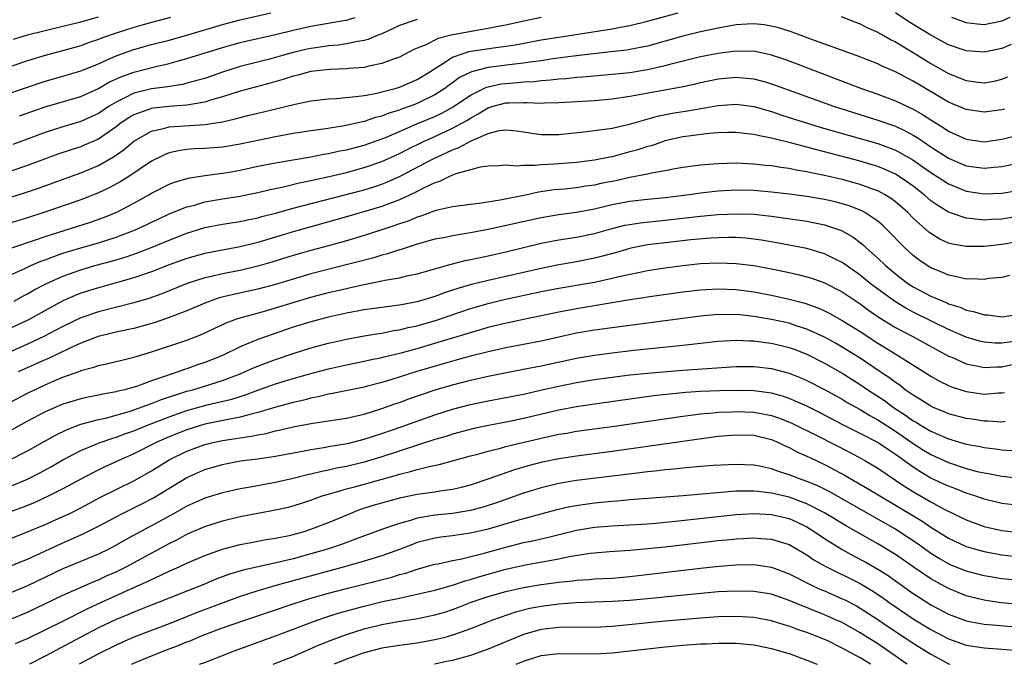
# Model space of a CAD drawing. Units: inches. Extents: x 2601000 to 2604000, y 1488000 to 1491000.
# Drawn here: x 2601592 to 2601703, y 1488000 to 1488073 of the extents above; entities that cross this region are included whole.
import ezdxf

# ---------------------------------------------------------------- set-up
doc = ezdxf.new("R2010")
doc.units = ezdxf.units.IN
doc.header["$MEASUREMENT"] = 0
doc.layers.add('LD26011488_2ft', color=194, linetype='Continuous')

msp = doc.modelspace()

# ---------------------------------------------------------------- linework, layer by layer
at = {"layer": 'LD26011488_2ft'}
for points, elevation in [([(2601590.21, 1488064.21), (2601592.88, 1488065.12), (2601595, 1488065.81), (2601597, 1488066.38), (2601599, 1488066.98), (2601601, 1488067.79), (2601602.41, 1488068.41), (2601603, 1488068.69), (2601605, 1488069.39), (2601607, 1488069.95), (2601609, 1488070.46), (2601611, 1488071.02), (2601615, 1488072.23), (2601617, 1488072.75), (2601620.46, 1488073.54)], 9328), ([(2601591, 1488052.69), (2601592.76, 1488053.24), (2601594.25, 1488053.75), (2601599, 1488055.48), (2601601, 1488056.3), (2601602.71, 1488057.29), (2601603.89, 1488058.11), (2601605, 1488059.05), (2601607, 1488060.17), (2601608.5, 1488060.5), (2601609, 1488060.66), (2601613, 1488060.94), (2601615, 1488061.25), (2601616.44, 1488061.56), (2601617, 1488061.74), (2601618.03, 1488061.97), (2601619, 1488062.21), (2601619.65, 1488062.35), (2601623.23, 1488063.23), (2601625, 1488063.59), (2601627, 1488063.82), (2601627.87, 1488063.87), (2601630.08, 1488064.08), (2601631, 1488064.22), (2601632.48, 1488064.48), (2601633, 1488064.61), (2601634.51, 1488065), (2601635, 1488065.14), (2601637, 1488066), (2601638.6, 1488067), (2601639, 1488067.27), (2601639.66, 1488067.66), (2601641, 1488068.54), (2601642.29, 1488069), (2601642.83, 1488069.17), (2601645.6, 1488069.6), (2601647, 1488069.76), (2601648.08, 1488069.92), (2601651, 1488070.47), (2601653, 1488070.8), (2601659, 1488071.73), (2601659.93, 1488071.93), (2601661, 1488072.11), (2601663, 1488072.61), (2601666.45, 1488073.55)], 9336), ([(2601651, 1488073.02), (2601648.5, 1488072.5), (2601647, 1488072.15), (2601645.97, 1488071.97), (2601645, 1488071.76), (2601643.52, 1488071.52), (2601640.84, 1488071), (2601639.37, 1488070.63), (2601637.9, 1488069.9), (2601637, 1488069.55), (2601636.62, 1488069.38), (2601635, 1488068.55), (2601634.32, 1488068.32), (2601633, 1488067.8), (2601631.52, 1488067.52), (2601631, 1488067.38), (2601629.24, 1488067.24), (2601629, 1488067.21), (2601627.13, 1488067.13), (2601625, 1488066.9), (2601623.5, 1488066.5), (2601623, 1488066.39), (2601621.96, 1488066.04), (2601620.41, 1488065.59), (2601617, 1488064.68), (2601615, 1488064.04), (2601613.67, 1488063.67), (2601613, 1488063.45), (2601611, 1488063.1), (2601609, 1488062.95), (2601607.22, 1488062.78), (2601607, 1488062.74), (2601606.57, 1488062.57), (2601605, 1488062.04), (2601604.35, 1488061.65), (2601603.42, 1488061), (2601603, 1488060.67), (2601601, 1488059.28), (2601599.41, 1488058.59), (2601599, 1488058.42), (2601597.92, 1488058.08), (2601596.43, 1488057.57), (2601593, 1488056.3), (2601591, 1488055.61)], 9334), ([(2601609.15, 1488073), (2601607, 1488072.44), (2601605, 1488071.89), (2601603, 1488071.25), (2601601.34, 1488070.66), (2601601, 1488070.52), (2601599.85, 1488070.15), (2601599, 1488069.82), (2601597.36, 1488069.36), (2601595, 1488068.72), (2601593, 1488068.1), (2601591, 1488067.44)], 9326), ([(2601591.43, 1488070.57), (2601593, 1488071.04), (2601595, 1488071.56), (2601597, 1488072.03), (2601599, 1488072.52), (2601601, 1488073.1)], 9324), ([(2601592.08, 1488061.92), (2601595, 1488062.94), (2601599, 1488064.11), (2601601, 1488064.99), (2601602.27, 1488065.73), (2601603.64, 1488066.36), (2601605, 1488066.84), (2601607.49, 1488067.49), (2601609, 1488067.83), (2601610.15, 1488068.15), (2601611, 1488068.37), (2601615, 1488069.63), (2601616.07, 1488069.93), (2601617, 1488070.19), (2601617.66, 1488070.34), (2601621, 1488071.1), (2601623, 1488071.58), (2601625, 1488072.04), (2601628.67, 1488072.67), (2601629, 1488072.72), (2601629.98, 1488073)], 9330), ([(2601684.88, 1488073.12), (2601686.47, 1488072.47), (2601687, 1488072.28), (2601687.84, 1488071.84), (2601689, 1488071.35), (2601689.22, 1488071.22), (2601689.63, 1488071), (2601690.5, 1488070.5), (2601691, 1488070.27), (2601692.81, 1488069.19), (2601695, 1488067.82), (2601695.53, 1488067.53), (2601697, 1488066.67), (2601699, 1488065.88), (2601700.29, 1488065.71), (2601701, 1488065.64), (2601702.16, 1488065.84), (2601703, 1488066.05), (2601703.68, 1488066.32)], 9336), ([(2601704.05, 1488069.95), (2601703, 1488069.52), (2601701, 1488069.1), (2601699, 1488069.24), (2601697, 1488069.94), (2601695, 1488071), (2601692.52, 1488072.52), (2601691, 1488073.53)], 9334), ([(2601703.92, 1488073), (2601703, 1488072.59), (2601701, 1488072.19), (2601700.26, 1488072.26), (2601699, 1488072.42), (2601697.36, 1488073)], 9332), ([(2601703.35, 1488062.65), (2601703, 1488062.57), (2601701, 1488062.32), (2601699, 1488062.61), (2601697, 1488063.46), (2601693, 1488065.83), (2601691, 1488066.88), (2601689.51, 1488067.51), (2601689, 1488067.77), (2601686.68, 1488068.68), (2601681.43, 1488070.57), (2601679.35, 1488071.35), (2601677.84, 1488071.84), (2601677, 1488072.04), (2601676.18, 1488072.18), (2601675, 1488072.29), (2601674.27, 1488072.27), (2601673, 1488072.17), (2601672.01, 1488072.01), (2601671, 1488071.82), (2601669, 1488071.38), (2601667, 1488070.89), (2601663, 1488069.78), (2601661, 1488069.39), (2601660.67, 1488069.33), (2601658.88, 1488069.12), (2601656.92, 1488068.92), (2601654.65, 1488068.65), (2601652.33, 1488068.33), (2601651, 1488068.13), (2601650, 1488068), (2601649, 1488067.84), (2601647.7, 1488067.7), (2601645, 1488067.35), (2601643.12, 1488066.88), (2601641.77, 1488066.23), (2601641, 1488065.65), (2601640.62, 1488065.38), (2601640.13, 1488065), (2601639, 1488064.27), (2601637, 1488063.31), (2601636.19, 1488063), (2601635.31, 1488062.69), (2601635, 1488062.56), (2601633.8, 1488062.2), (2601633, 1488061.87), (2601632.29, 1488061.71), (2601631, 1488061.26), (2601628.77, 1488060.77), (2601626.42, 1488060.42), (2601625, 1488060.23), (2601623, 1488059.9), (2601621, 1488059.53), (2601619, 1488059.13), (2601617, 1488058.71), (2601615, 1488058.37), (2601613, 1488058.22), (2601611.81, 1488058.19), (2601611, 1488058.12), (2601610.03, 1488057.97), (2601609, 1488057.72), (2601608.48, 1488057.52), (2601607, 1488056.78), (2601604.32, 1488055), (2601603.52, 1488054.48), (2601602.23, 1488053.77), (2601601, 1488053.2), (2601599, 1488052.44), (2601594.83, 1488051), (2601593, 1488050.41), (2601591, 1488049.8)], 9338), ([(2601637, 1488072.79), (2601636.66, 1488072.66), (2601635, 1488072.12), (2601633, 1488071.18), (2601632.55, 1488071), (2601631.47, 1488070.53), (2601631, 1488070.41), (2601630.31, 1488070.31), (2601629, 1488070.02), (2601628.1, 1488069.9), (2601627, 1488069.81), (2601626.3, 1488069.7), (2601625, 1488069.52), (2601624.58, 1488069.42), (2601623, 1488069.06), (2601620.32, 1488068.32), (2601617, 1488067.47), (2601615, 1488066.84), (2601613, 1488066.14), (2601612.12, 1488065.88), (2601611, 1488065.58), (2601610.54, 1488065.46), (2601608.82, 1488065.18), (2601607, 1488064.95), (2601605, 1488064.47), (2601603.89, 1488063.89), (2601603, 1488063.47), (2601602.22, 1488063), (2601601, 1488062.18), (2601599, 1488061.27), (2601597, 1488060.67), (2601595, 1488060.03), (2601591.32, 1488058.68)], 9332), ([(2601591, 1488046.94), (2601593.9, 1488047.9), (2601595, 1488048.3), (2601600.09, 1488049.91), (2601601.58, 1488050.42), (2601603.02, 1488051), (2601605, 1488052.04), (2601606.71, 1488053), (2601607, 1488053.18), (2601609, 1488054.19), (2601609.59, 1488054.41), (2601611.13, 1488054.87), (2601613, 1488055.17), (2601615, 1488055.44), (2601615.53, 1488055.53), (2601617, 1488055.79), (2601619, 1488056.21), (2601621, 1488056.59), (2601625, 1488057.28), (2601626.43, 1488057.57), (2601627, 1488057.66), (2601628.09, 1488057.91), (2601629, 1488058.07), (2601629.73, 1488058.27), (2601631, 1488058.59), (2601633, 1488059.31), (2601633.52, 1488059.52), (2601636.97, 1488061), (2601639, 1488061.85), (2601639.78, 1488062.22), (2601641.07, 1488062.93), (2601643, 1488064.26), (2601644.84, 1488065.16), (2601645, 1488065.2), (2601646.49, 1488065.51), (2601647, 1488065.57), (2601648.34, 1488065.66), (2601649, 1488065.73), (2601650.22, 1488065.78), (2601651, 1488065.88), (2601652.04, 1488065.96), (2601653, 1488066.09), (2601653.86, 1488066.14), (2601655, 1488066.28), (2601655.69, 1488066.31), (2601659, 1488066.6), (2601661, 1488066.82), (2601663, 1488067.14), (2601665, 1488067.58), (2601665.81, 1488067.81), (2601669, 1488068.59), (2601671, 1488069), (2601673, 1488069.26), (2601674.78, 1488069.22), (2601675, 1488069.23), (2601676.85, 1488068.85), (2601678.35, 1488068.35), (2601679.8, 1488067.8), (2601683.69, 1488066.31), (2601687.17, 1488065), (2601689, 1488064.36), (2601691, 1488063.61), (2601693, 1488062.68), (2601694.07, 1488062.07), (2601695, 1488061.45), (2601696.51, 1488060.51), (2601697, 1488060.17), (2601697.82, 1488059.82), (2601699, 1488059.26), (2601701, 1488058.99), (2601703, 1488059.28), (2601705, 1488059.76)], 9340), ([(2601591, 1488043.93), (2601592.68, 1488044.68), (2601593.36, 1488045), (2601594.51, 1488045.49), (2601595, 1488045.67), (2601595.96, 1488046.04), (2601597, 1488046.39), (2601599, 1488047), (2601601, 1488047.58), (2601603, 1488048.21), (2601605.08, 1488049), (2601606.39, 1488049.61), (2601607, 1488049.92), (2601607.74, 1488050.26), (2601609, 1488050.83), (2601611, 1488051.63), (2601611.84, 1488051.84), (2601613, 1488052.19), (2601615, 1488052.54), (2601617, 1488052.86), (2601617.68, 1488053), (2601619, 1488053.27), (2601620.39, 1488053.61), (2601621.9, 1488053.9), (2601623.67, 1488054.33), (2601625, 1488054.6), (2601627.07, 1488055.07), (2601629, 1488055.53), (2601631, 1488056.06), (2601633, 1488056.75), (2601635, 1488057.67), (2601635.88, 1488058.12), (2601637.69, 1488059), (2601639, 1488059.57), (2601641, 1488060.5), (2601642.61, 1488061.39), (2601643, 1488061.66), (2601643.88, 1488062.12), (2601645, 1488062.82), (2601645.57, 1488063), (2601647, 1488063.37), (2601647.39, 1488063.39), (2601649, 1488063.4), (2601649.43, 1488063.43), (2601651, 1488063.34), (2601651.37, 1488063.37), (2601653, 1488063.41), (2601657, 1488063.64), (2601659, 1488063.83), (2601661, 1488064.13), (2601666.83, 1488065.17), (2601668.47, 1488065.53), (2601669, 1488065.66), (2601671, 1488066.08), (2601673, 1488066.28), (2601673.81, 1488066.19), (2601675, 1488066.1), (2601676.27, 1488065.73), (2601677, 1488065.54), (2601683.99, 1488063), (2601686.27, 1488062.27), (2601689, 1488061.42), (2601691, 1488060.73), (2601692.19, 1488060.19), (2601693, 1488059.74), (2601693.47, 1488059.46), (2601694.12, 1488059), (2601695, 1488058.41), (2601697, 1488057.13), (2601699, 1488056.28), (2601701, 1488056.01), (2601702.13, 1488056.13), (2601703, 1488056.19), (2601704.5, 1488056.5)], 9342), ([(2601591.49, 1488041), (2601592.45, 1488041.55), (2601593, 1488041.83), (2601593.74, 1488042.26), (2601595.05, 1488042.95), (2601597, 1488043.82), (2601599, 1488044.52), (2601600.61, 1488045), (2601602.49, 1488045.51), (2601604.03, 1488045.97), (2601605, 1488046.3), (2601606.88, 1488047), (2601609, 1488047.88), (2601611, 1488048.67), (2601613, 1488049.31), (2601615, 1488049.7), (2601617, 1488050), (2601617.82, 1488050.18), (2601619, 1488050.41), (2601619.46, 1488050.54), (2601621, 1488050.94), (2601623, 1488051.49), (2601631, 1488053.57), (2601632.1, 1488053.9), (2601633, 1488054.2), (2601633.58, 1488054.42), (2601635, 1488055.06), (2601638.89, 1488057.11), (2601640.28, 1488057.72), (2601641, 1488058.08), (2601641.68, 1488058.32), (2601643.1, 1488059.1), (2601645, 1488059.91), (2601646.24, 1488060.24), (2601647, 1488060.34), (2601648.22, 1488060.22), (2601649, 1488060.1), (2601649.94, 1488059.94), (2601651, 1488059.8), (2601653, 1488059.81), (2601656.13, 1488060.13), (2601658.43, 1488060.43), (2601659, 1488060.53), (2601660.96, 1488060.96), (2601664.13, 1488061.87), (2601665.79, 1488062.21), (2601667.52, 1488062.48), (2601671, 1488063.08), (2601673, 1488063.23), (2601675, 1488062.96), (2601677, 1488062.39), (2601678.04, 1488062.04), (2601679, 1488061.74), (2601681.28, 1488061), (2601682.6, 1488060.6), (2601689, 1488058.77), (2601691, 1488058.04), (2601692.95, 1488056.95), (2601694.13, 1488056.13), (2601695, 1488055.51), (2601695.81, 1488055), (2601697, 1488054.22), (2601698.28, 1488053.72), (2601699, 1488053.42), (2601701, 1488053.12), (2601703, 1488053.19), (2601705, 1488053.51)], 9344), ([(2601705, 1488050.59), (2601703, 1488050.25), (2601701.8, 1488050.2), (2601701, 1488050.14), (2601699.7, 1488050.3), (2601699, 1488050.34), (2601697, 1488051.03), (2601695.77, 1488051.77), (2601695, 1488052.33), (2601694.23, 1488053), (2601693, 1488053.96), (2601691.52, 1488055), (2601691, 1488055.32), (2601689.85, 1488055.85), (2601689, 1488056.19), (2601688.38, 1488056.38), (2601687, 1488056.78), (2601681.84, 1488058.16), (2601681, 1488058.37), (2601679.14, 1488058.86), (2601677.3, 1488059.3), (2601677, 1488059.39), (2601675.64, 1488059.64), (2601675, 1488059.82), (2601673.91, 1488059.91), (2601673, 1488060.03), (2601672.02, 1488060.02), (2601671, 1488059.98), (2601669.92, 1488059.92), (2601667.63, 1488059.63), (2601667, 1488059.54), (2601665, 1488059.07), (2601663.46, 1488058.54), (2601663, 1488058.43), (2601661.92, 1488058.08), (2601661, 1488057.83), (2601660.33, 1488057.67), (2601659, 1488057.3), (2601658.74, 1488057.26), (2601657, 1488056.9), (2601655, 1488056.66), (2601652.45, 1488056.45), (2601651, 1488056.38), (2601650.3, 1488056.3), (2601649, 1488056.31), (2601648.24, 1488056.24), (2601647, 1488056.33), (2601646.27, 1488056.27), (2601645, 1488056.23), (2601644.12, 1488056.11), (2601643, 1488055.83), (2601641.37, 1488055.37), (2601641, 1488055.22), (2601640.49, 1488055), (2601639.5, 1488054.5), (2601639, 1488054.36), (2601637.78, 1488053.78), (2601636.76, 1488053.24), (2601635, 1488052.41), (2601634.08, 1488052.08), (2601633, 1488051.66), (2601629, 1488050.5), (2601623, 1488048.83), (2601619, 1488047.61), (2601617, 1488047.12), (2601615.2, 1488046.8), (2601613, 1488046.36), (2601611, 1488045.8), (2601609, 1488045.09), (2601607, 1488044.31), (2601605.97, 1488043.97), (2601605, 1488043.62), (2601601, 1488042.51), (2601599, 1488041.89), (2601598.36, 1488041.64), (2601596.97, 1488041.03), (2601593.11, 1488038.89), (2601591, 1488037.89)], 9346), ([(2601705, 1488047.74), (2601703, 1488047.39), (2601701, 1488047.17), (2601699, 1488047.15), (2601697.43, 1488047.43), (2601697, 1488047.55), (2601696, 1488048), (2601695, 1488048.61), (2601694.78, 1488048.78), (2601693, 1488050.37), (2601692.38, 1488051), (2601691, 1488052.21), (2601690.55, 1488052.55), (2601689.84, 1488053), (2601689, 1488053.45), (2601688.32, 1488053.68), (2601687, 1488054.17), (2601685, 1488054.71), (2601683, 1488055.18), (2601681.48, 1488055.48), (2601681, 1488055.6), (2601679.78, 1488055.78), (2601679, 1488055.95), (2601678.06, 1488056.06), (2601677, 1488056.25), (2601676.31, 1488056.31), (2601675, 1488056.46), (2601673, 1488056.55), (2601671, 1488056.51), (2601670.45, 1488056.45), (2601669, 1488056.36), (2601667, 1488056.08), (2601665.89, 1488055.89), (2601665, 1488055.71), (2601663.44, 1488055.44), (2601663, 1488055.33), (2601661, 1488054.95), (2601659.41, 1488054.59), (2601657.74, 1488054.26), (2601657, 1488054.09), (2601656.04, 1488053.96), (2601655, 1488053.79), (2601653.64, 1488053.64), (2601652.46, 1488053.54), (2601650.71, 1488053.29), (2601649.42, 1488053), (2601646.38, 1488052.38), (2601644.01, 1488052), (2601643, 1488051.91), (2601641, 1488051.65), (2601639.28, 1488051.28), (2601639, 1488051.2), (2601637.4, 1488050.6), (2601637, 1488050.49), (2601635.97, 1488050.03), (2601635, 1488049.71), (2601634.48, 1488049.52), (2601633, 1488049.03), (2601631, 1488048.39), (2601629, 1488047.81), (2601627, 1488047.25), (2601625, 1488046.72), (2601623.66, 1488046.34), (2601623, 1488046.15), (2601620.6, 1488045.4), (2601619, 1488044.93), (2601617, 1488044.47), (2601615, 1488044.08), (2601613.77, 1488043.77), (2601613, 1488043.61), (2601611.03, 1488042.97), (2601608.18, 1488041.82), (2601606.7, 1488041.3), (2601605, 1488040.79), (2601601, 1488039.79), (2601599, 1488039.11), (2601597, 1488038.14), (2601596.26, 1488037.74), (2601594.83, 1488037), (2601593, 1488036.14), (2601589, 1488034.35)], 9348), ([(2601703.88, 1488043.88), (2601703, 1488043.68), (2601701.53, 1488043.53), (2601701, 1488043.44), (2601699.51, 1488043.51), (2601699, 1488043.49), (2601697.79, 1488043.79), (2601697, 1488043.92), (2601696.25, 1488044.25), (2601695, 1488044.74), (2601694.58, 1488045), (2601693.65, 1488045.65), (2601693, 1488046.14), (2601692.06, 1488047), (2601691.52, 1488047.52), (2601690.56, 1488048.56), (2601689.55, 1488049.55), (2601689, 1488050.02), (2601687.55, 1488051), (2601687.2, 1488051.2), (2601685.76, 1488051.76), (2601685, 1488051.99), (2601684.2, 1488052.2), (2601683, 1488052.47), (2601681, 1488052.81), (2601679, 1488053.07), (2601677, 1488053.3), (2601675, 1488053.47), (2601673, 1488053.52), (2601671, 1488053.42), (2601669, 1488053.18), (2601667.72, 1488053), (2601665, 1488052.67), (2601663, 1488052.46), (2601661, 1488052.24), (2601659, 1488051.85), (2601657, 1488051.37), (2601655, 1488051), (2601653, 1488050.74), (2601651, 1488050.41), (2601645, 1488049.09), (2601643, 1488048.69), (2601641, 1488048.36), (2601640.19, 1488048.19), (2601639, 1488047.97), (2601637, 1488047.42), (2601635.17, 1488046.83), (2601635, 1488046.79), (2601633.66, 1488046.34), (2601633, 1488046.18), (2601632.1, 1488045.9), (2601625, 1488044.08), (2601623, 1488043.49), (2601621, 1488042.88), (2601619, 1488042.34), (2601616.25, 1488041.75), (2601614.65, 1488041.35), (2601613.62, 1488041), (2601613, 1488040.76), (2601611, 1488039.9), (2601609, 1488039.13), (2601607.41, 1488038.59), (2601605, 1488037.92), (2601604.26, 1488037.74), (2601603, 1488037.48), (2601600.99, 1488037.01), (2601599, 1488036.25), (2601597.61, 1488035.61), (2601595.44, 1488034.56), (2601595, 1488034.37), (2601594.06, 1488033.94), (2601591.94, 1488033)], 9350), ([(2601591, 1488029.57), (2601593, 1488030.62), (2601593.78, 1488031), (2601595, 1488031.56), (2601595.99, 1488031.99), (2601597, 1488032.41), (2601598.9, 1488033.1), (2601599, 1488033.15), (2601600.47, 1488033.53), (2601601, 1488033.74), (2601602.05, 1488033.95), (2601603.66, 1488034.34), (2601605, 1488034.65), (2601605.25, 1488034.75), (2601607, 1488035.27), (2601611, 1488036.6), (2601612.72, 1488037.28), (2601615.44, 1488038.56), (2601616.64, 1488039), (2601617, 1488039.12), (2601619.91, 1488039.91), (2601621, 1488040.22), (2601625, 1488041.43), (2601627, 1488041.95), (2601627.86, 1488042.14), (2601629, 1488042.42), (2601629.48, 1488042.52), (2601631, 1488042.87), (2601633, 1488043.27), (2601633.35, 1488043.35), (2601635, 1488043.63), (2601635.84, 1488043.84), (2601637, 1488044.08), (2601640.82, 1488045.18), (2601642.43, 1488045.57), (2601643, 1488045.68), (2601644.09, 1488045.91), (2601645, 1488046.09), (2601647, 1488046.55), (2601651, 1488047.52), (2601653, 1488047.9), (2601655, 1488048.22), (2601657, 1488048.62), (2601658.85, 1488049.15), (2601660.45, 1488049.55), (2601661, 1488049.66), (2601662.17, 1488049.83), (2601665, 1488050.12), (2601669, 1488050.57), (2601671, 1488050.76), (2601673, 1488050.86), (2601675, 1488050.8), (2601677, 1488050.59), (2601681, 1488050.03), (2601683, 1488049.62), (2601684.8, 1488049), (2601685, 1488048.92), (2601686.21, 1488048.21), (2601687, 1488047.61), (2601687.34, 1488047.34), (2601687.69, 1488047), (2601689, 1488045.85), (2601689.88, 1488045), (2601691, 1488044.07), (2601692.41, 1488043), (2601693, 1488042.62), (2601695, 1488041.56), (2601696.79, 1488040.79), (2601697, 1488040.69), (2601698.3, 1488040.3), (2601699, 1488039.98), (2601699.83, 1488039.83), (2601701, 1488039.45), (2601701.44, 1488039.44), (2601703, 1488039.24), (2601705, 1488039.54)], 9352), ([(2601704.42, 1488036.42), (2601703, 1488036.24), (2601702.25, 1488036.25), (2601701, 1488036.35), (2601700.48, 1488036.48), (2601699, 1488036.92), (2601697, 1488037.8), (2601693, 1488039.76), (2601692.19, 1488040.19), (2601691, 1488040.9), (2601689, 1488042.35), (2601688.15, 1488043), (2601687, 1488043.94), (2601685.47, 1488045), (2601685.2, 1488045.2), (2601685, 1488045.34), (2601684.33, 1488045.67), (2601683, 1488046.35), (2601681, 1488046.92), (2601677.59, 1488047.59), (2601675.88, 1488047.88), (2601675, 1488048), (2601674.1, 1488048.1), (2601673, 1488048.17), (2601672.18, 1488048.18), (2601671, 1488048.15), (2601670.11, 1488048.11), (2601667.91, 1488047.9), (2601665, 1488047.57), (2601663, 1488047.33), (2601661.29, 1488047), (2601661, 1488046.94), (2601659.5, 1488046.5), (2601657.93, 1488046.07), (2601657, 1488045.84), (2601655, 1488045.44), (2601653, 1488045.09), (2601651, 1488044.69), (2601645, 1488043.33), (2601643.13, 1488042.87), (2601641.57, 1488042.43), (2601641, 1488042.22), (2601640.07, 1488041.93), (2601639, 1488041.52), (2601637, 1488040.91), (2601635, 1488040.55), (2601633, 1488040.29), (2601631, 1488040), (2601629, 1488039.63), (2601627, 1488039.2), (2601625, 1488038.67), (2601623, 1488038.04), (2601620.72, 1488037.28), (2601619, 1488036.67), (2601618.42, 1488036.42), (2601617, 1488035.85), (2601615, 1488034.87), (2601613, 1488034.06), (2601612.2, 1488033.8), (2601611, 1488033.36), (2601610.72, 1488033.28), (2601610.01, 1488033), (2601609, 1488032.68), (2601608.48, 1488032.48), (2601607, 1488031.98), (2601605.41, 1488031.41), (2601603.99, 1488031), (2601603.18, 1488030.82), (2601603, 1488030.76), (2601601.5, 1488030.5), (2601601, 1488030.38), (2601599.83, 1488030.17), (2601599, 1488029.98), (2601597, 1488029.37), (2601596.13, 1488029), (2601595, 1488028.49), (2601593, 1488027.44), (2601590.13, 1488025.87)], 9354), ([(2601590.85, 1488023), (2601593, 1488024.09), (2601596.15, 1488025.86), (2601597.48, 1488026.52), (2601599, 1488027.09), (2601601, 1488027.63), (2601601.8, 1488027.8), (2601603, 1488028.12), (2601604.58, 1488028.58), (2601605, 1488028.72), (2601607, 1488029.44), (2601608.12, 1488029.88), (2601611, 1488030.82), (2601611.66, 1488031), (2601615, 1488032.03), (2601617, 1488032.8), (2601617.5, 1488033), (2601618.53, 1488033.47), (2601619.97, 1488034.03), (2601621, 1488034.4), (2601623, 1488035.07), (2601625, 1488035.71), (2601627, 1488036.25), (2601629, 1488036.69), (2601631, 1488037.06), (2601632.65, 1488037.35), (2601633, 1488037.39), (2601634.33, 1488037.67), (2601635, 1488037.76), (2601635.99, 1488038.01), (2601637, 1488038.21), (2601639.17, 1488038.83), (2601643, 1488040.15), (2601645, 1488040.74), (2601646.82, 1488041.18), (2601651, 1488042.08), (2601653, 1488042.47), (2601657, 1488043.15), (2601659, 1488043.58), (2601659.77, 1488043.77), (2601662.31, 1488044.31), (2601663, 1488044.44), (2601664.72, 1488044.72), (2601667, 1488045.03), (2601669, 1488045.23), (2601671, 1488045.31), (2601673, 1488045.24), (2601675, 1488045), (2601677, 1488044.63), (2601679, 1488044.22), (2601679.99, 1488043.99), (2601681, 1488043.74), (2601681.57, 1488043.57), (2601683, 1488043.06), (2601685, 1488042.03), (2601687, 1488040.68), (2601687.96, 1488039.96), (2601689.15, 1488039.15), (2601691, 1488038.01), (2601692.95, 1488037), (2601695.56, 1488035.56), (2601697, 1488034.79), (2601697.35, 1488034.65), (2601699, 1488033.92), (2601700.34, 1488033.66), (2601701, 1488033.5), (2601702.43, 1488033.57), (2601703, 1488033.57), (2601704.17, 1488033.83)], 9356), ([(2601591, 1488020.07), (2601593, 1488020.89), (2601594.4, 1488021.6), (2601595.69, 1488022.31), (2601597, 1488023.07), (2601599, 1488024.12), (2601601.09, 1488025), (2601602.5, 1488025.5), (2601603, 1488025.63), (2601603.99, 1488026.01), (2601605, 1488026.35), (2601606.55, 1488027), (2601609, 1488027.95), (2601611, 1488028.65), (2601613.27, 1488029.27), (2601616.08, 1488029.92), (2601617.6, 1488030.4), (2601619, 1488030.93), (2601621, 1488031.65), (2601623, 1488032.25), (2601624.74, 1488032.74), (2601627, 1488033.34), (2601629, 1488033.8), (2601631, 1488034.21), (2601631.64, 1488034.36), (2601633, 1488034.64), (2601633.28, 1488034.72), (2601635.17, 1488035.17), (2601637, 1488035.66), (2601639, 1488036.24), (2601642.65, 1488037.35), (2601643, 1488037.47), (2601644.2, 1488037.8), (2601645, 1488038.05), (2601646.39, 1488038.39), (2601649.17, 1488039), (2601653, 1488039.79), (2601655, 1488040.15), (2601658.79, 1488040.79), (2601661, 1488041.16), (2601662.6, 1488041.4), (2601663, 1488041.47), (2601667, 1488042.03), (2601669, 1488042.26), (2601669.68, 1488042.32), (2601671, 1488042.39), (2601673, 1488042.32), (2601675, 1488042.05), (2601677, 1488041.66), (2601679, 1488041.23), (2601680.77, 1488040.77), (2601682.25, 1488040.25), (2601683, 1488039.91), (2601683.6, 1488039.6), (2601685, 1488038.82), (2601687, 1488037.56), (2601689, 1488036.24), (2601691.03, 1488035), (2601695, 1488032.51), (2601695.97, 1488031.97), (2601697, 1488031.46), (2601697.33, 1488031.33), (2601699, 1488030.8), (2601701, 1488030.51), (2601702.64, 1488030.64), (2601703, 1488030.64), (2601703.31, 1488030.69)], 9358), ([(2601703.39, 1488027.39), (2601703, 1488027.33), (2601701.45, 1488027.45), (2601701, 1488027.44), (2601699.66, 1488027.66), (2601699, 1488027.74), (2601697, 1488028.28), (2601696.5, 1488028.5), (2601695.27, 1488029), (2601695, 1488029.12), (2601693.87, 1488029.87), (2601693, 1488030.38), (2601692.11, 1488031), (2601691.49, 1488031.49), (2601691, 1488031.8), (2601690.32, 1488032.32), (2601689.28, 1488033), (2601687, 1488034.54), (2601685, 1488035.81), (2601684.24, 1488036.24), (2601683, 1488036.91), (2601681, 1488037.84), (2601679.78, 1488038.22), (2601679, 1488038.49), (2601677, 1488038.92), (2601675, 1488039.27), (2601673.43, 1488039.43), (2601673, 1488039.49), (2601671.46, 1488039.46), (2601671, 1488039.47), (2601669, 1488039.28), (2601661, 1488038.26), (2601657, 1488037.71), (2601655, 1488037.37), (2601651, 1488036.49), (2601647, 1488035.72), (2601645, 1488035.28), (2601643, 1488034.78), (2601641, 1488034.23), (2601636.96, 1488033.04), (2601634.15, 1488032.15), (2601633, 1488031.81), (2601631.39, 1488031.39), (2601631, 1488031.29), (2601627.44, 1488030.56), (2601627, 1488030.49), (2601625.81, 1488030.19), (2601625, 1488030.05), (2601624.18, 1488029.82), (2601623, 1488029.57), (2601621.04, 1488029.04), (2601619, 1488028.41), (2601618.25, 1488028.25), (2601617, 1488027.9), (2601615.65, 1488027.65), (2601613, 1488027.09), (2601611, 1488026.48), (2601609.93, 1488026.07), (2601608.52, 1488025.48), (2601607.46, 1488025), (2601605, 1488023.75), (2601603.29, 1488023), (2601601.72, 1488022.28), (2601600.38, 1488021.62), (2601599, 1488020.9), (2601597, 1488019.82), (2601595.4, 1488019), (2601593.76, 1488018.24), (2601592.32, 1488017.68), (2601589, 1488016.49)], 9360), ([(2601591, 1488014.18), (2601593, 1488014.94), (2601595, 1488015.77), (2601597, 1488016.67), (2601597.69, 1488017), (2601599, 1488017.67), (2601601.17, 1488018.83), (2601603, 1488019.74), (2601605, 1488020.7), (2601607, 1488021.82), (2601609, 1488023.07), (2601611, 1488024.04), (2601613, 1488024.8), (2601613.78, 1488025), (2601615, 1488025.27), (2601616.51, 1488025.49), (2601617, 1488025.58), (2601618.25, 1488025.75), (2601619, 1488025.92), (2601619.93, 1488026.07), (2601621, 1488026.35), (2601621.55, 1488026.45), (2601623, 1488026.8), (2601625.21, 1488027.21), (2601627, 1488027.47), (2601629, 1488027.79), (2601630, 1488028), (2601631, 1488028.24), (2601633, 1488028.86), (2601634.57, 1488029.43), (2601635, 1488029.57), (2601636.04, 1488029.96), (2601639.03, 1488030.97), (2601641, 1488031.56), (2601643, 1488032.08), (2601645, 1488032.53), (2601646.91, 1488032.91), (2601649, 1488033.3), (2601651, 1488033.69), (2601655, 1488034.56), (2601657, 1488034.9), (2601659, 1488035.16), (2601661.45, 1488035.46), (2601667, 1488036.02), (2601671, 1488036.48), (2601673, 1488036.6), (2601674.52, 1488036.52), (2601675, 1488036.52), (2601676.32, 1488036.32), (2601677, 1488036.24), (2601679, 1488035.76), (2601679.56, 1488035.56), (2601681, 1488035), (2601683, 1488034), (2601685, 1488032.86), (2601687, 1488031.59), (2601687.87, 1488031), (2601689.76, 1488029.76), (2601690.79, 1488029), (2601692.13, 1488028.13), (2601693, 1488027.5), (2601693.33, 1488027.33), (2601693.83, 1488027), (2601695, 1488026.3), (2601697, 1488025.45), (2601699, 1488024.86), (2601700.57, 1488024.57), (2601701, 1488024.47), (2601702.31, 1488024.31), (2601703, 1488024.19), (2601704.14, 1488024.14)], 9362), ([(2601591, 1488011.06), (2601593, 1488011.87), (2601596.5, 1488013.5), (2601599.29, 1488014.71), (2601601, 1488015.58), (2601603.64, 1488017), (2601605.89, 1488018.11), (2601607.21, 1488018.79), (2601611, 1488021.09), (2601613, 1488021.98), (2601615, 1488022.57), (2601615.36, 1488022.64), (2601617.05, 1488022.95), (2601619, 1488023.19), (2601621, 1488023.49), (2601624.06, 1488024.06), (2601625, 1488024.26), (2601626.47, 1488024.47), (2601627, 1488024.57), (2601628.87, 1488024.87), (2601629.44, 1488025), (2601631, 1488025.4), (2601633, 1488026.04), (2601635.2, 1488026.8), (2601639, 1488028.17), (2601641, 1488028.81), (2601643, 1488029.33), (2601645, 1488029.75), (2601649, 1488030.51), (2601650.93, 1488030.93), (2601653, 1488031.4), (2601655, 1488031.81), (2601657, 1488032.13), (2601659, 1488032.41), (2601661, 1488032.66), (2601663, 1488032.87), (2601667, 1488033.19), (2601673, 1488033.63), (2601675, 1488033.63), (2601677, 1488033.39), (2601679, 1488032.86), (2601680.33, 1488032.33), (2601681, 1488032.04), (2601683, 1488031.03), (2601685, 1488029.91), (2601685.56, 1488029.56), (2601687, 1488028.75), (2601688.09, 1488028.09), (2601689, 1488027.6), (2601691, 1488026.33), (2601693, 1488024.94), (2601694.18, 1488024.18), (2601695, 1488023.68), (2601697, 1488022.77), (2601699, 1488022.11), (2601700.22, 1488021.78), (2601701, 1488021.6), (2601701.52, 1488021.52), (2601703, 1488021.22), (2601705, 1488021.02)], 9364), ([(2601705, 1488017.91), (2601703, 1488018.15), (2601701, 1488018.64), (2601699.97, 1488019), (2601699, 1488019.31), (2601697.8, 1488019.8), (2601697, 1488020.09), (2601696.38, 1488020.38), (2601695, 1488021.02), (2601693.75, 1488021.75), (2601693, 1488022.24), (2601691.4, 1488023.4), (2601691, 1488023.7), (2601690.21, 1488024.21), (2601689.06, 1488025), (2601688.92, 1488025.08), (2601687, 1488026.06), (2601685.04, 1488027.04), (2601682.42, 1488028.42), (2601681, 1488029.12), (2601679, 1488030.01), (2601678.26, 1488030.26), (2601677, 1488030.59), (2601675, 1488030.85), (2601673, 1488030.9), (2601671.14, 1488030.86), (2601669, 1488030.78), (2601667.32, 1488030.68), (2601665.49, 1488030.51), (2601663.7, 1488030.3), (2601657, 1488029.36), (2601655, 1488029.06), (2601653, 1488028.67), (2601649, 1488027.75), (2601647.41, 1488027.41), (2601645.05, 1488026.95), (2601643.4, 1488026.6), (2601641, 1488025.97), (2601640.27, 1488025.73), (2601639, 1488025.36), (2601633, 1488023.42), (2601631, 1488022.82), (2601629, 1488022.34), (2601627.87, 1488022.13), (2601627, 1488021.92), (2601626.22, 1488021.78), (2601625, 1488021.47), (2601624.61, 1488021.39), (2601623, 1488020.97), (2601621, 1488020.52), (2601617.96, 1488019.96), (2601617, 1488019.81), (2601615, 1488019.37), (2601613, 1488018.76), (2601611, 1488017.85), (2601610.46, 1488017.54), (2601609.49, 1488017), (2601607, 1488015.64), (2601605.79, 1488015), (2601603.99, 1488014.01), (2601603, 1488013.43), (2601602.18, 1488013), (2601601, 1488012.44), (2601597, 1488010.79), (2601593, 1488008.85), (2601591, 1488008.02)], 9366), ([(2601591, 1488005.07), (2601593, 1488005.87), (2601597, 1488007.8), (2601600.6, 1488009.4), (2601601, 1488009.55), (2601601.99, 1488010.01), (2601603, 1488010.44), (2601603.38, 1488010.62), (2601604.14, 1488011), (2601609, 1488013.63), (2601609.92, 1488014.08), (2601611, 1488014.68), (2601613, 1488015.56), (2601615, 1488016.18), (2601617, 1488016.67), (2601619, 1488017.06), (2601621, 1488017.42), (2601622.29, 1488017.71), (2601623, 1488017.89), (2601625, 1488018.54), (2601626.28, 1488019), (2601627, 1488019.22), (2601629, 1488019.79), (2601630.07, 1488020.07), (2601634.65, 1488021.35), (2601635, 1488021.46), (2601636.25, 1488021.75), (2601637, 1488021.99), (2601638.33, 1488022.33), (2601639.46, 1488022.54), (2601643, 1488023.52), (2601643.7, 1488023.7), (2601645, 1488024.07), (2601646.41, 1488024.41), (2601647, 1488024.57), (2601651, 1488025.53), (2601653, 1488025.96), (2601653.9, 1488026.1), (2601655, 1488026.3), (2601659, 1488026.84), (2601667, 1488028.02), (2601668.15, 1488028.15), (2601669, 1488028.27), (2601670.37, 1488028.37), (2601671, 1488028.45), (2601672.5, 1488028.5), (2601673, 1488028.54), (2601675, 1488028.45), (2601676.23, 1488028.23), (2601677, 1488028.07), (2601677.81, 1488027.81), (2601679.24, 1488027.24), (2601682.26, 1488025.74), (2601685.89, 1488023.89), (2601687.55, 1488023), (2601689, 1488022.13), (2601692.06, 1488020.06), (2601693.3, 1488019.3), (2601695, 1488018.33), (2601696.44, 1488017.56), (2601699, 1488016.3), (2601701, 1488015.56), (2601703, 1488015.09), (2601705, 1488014.89)], 9368), ([(2601591.64, 1488002.36), (2601593, 1488002.9), (2601595, 1488003.88), (2601597.2, 1488005), (2601599.74, 1488006.26), (2601601.34, 1488007), (2601605.77, 1488009), (2601606.61, 1488009.39), (2601607, 1488009.59), (2601607.99, 1488010.01), (2601609, 1488010.52), (2601610.12, 1488011), (2601611, 1488011.41), (2601613, 1488012.28), (2601615, 1488012.99), (2601617, 1488013.52), (2601618.24, 1488013.76), (2601619.93, 1488014.07), (2601621, 1488014.23), (2601622.55, 1488014.55), (2601623, 1488014.66), (2601624.22, 1488015), (2601625, 1488015.25), (2601627, 1488016.01), (2601629.35, 1488017), (2601630.53, 1488017.47), (2601632.04, 1488017.96), (2601633, 1488018.24), (2601635.18, 1488018.82), (2601637, 1488019.2), (2601639, 1488019.48), (2601639.58, 1488019.58), (2601641, 1488019.76), (2601642.01, 1488020.01), (2601643, 1488020.24), (2601645, 1488020.92), (2601648.01, 1488021.99), (2601649.57, 1488022.43), (2601651.16, 1488022.84), (2601653, 1488023.23), (2601655, 1488023.54), (2601659, 1488024.04), (2601667, 1488025.2), (2601671, 1488025.74), (2601673, 1488025.92), (2601675, 1488025.85), (2601677, 1488025.37), (2601677.88, 1488025), (2601678.63, 1488024.63), (2601679, 1488024.48), (2601679.95, 1488023.95), (2601681, 1488023.51), (2601681.33, 1488023.33), (2601683, 1488022.57), (2601685.32, 1488021.32), (2601687.84, 1488019.84), (2601689.25, 1488019), (2601691, 1488017.98), (2601694.11, 1488016.11), (2601695, 1488015.49), (2601695.31, 1488015.31), (2601697, 1488014.24), (2601699, 1488013.31), (2601700.03, 1488013), (2601701, 1488012.73), (2601703, 1488012.35), (2601705, 1488012.14)], 9370), ([(2601705, 1488009.45), (2601703, 1488009.65), (2601701, 1488010), (2601699, 1488010.53), (2601697.23, 1488011.23), (2601697, 1488011.33), (2601695.93, 1488011.93), (2601695, 1488012.51), (2601693.56, 1488013.56), (2601691.39, 1488015), (2601691, 1488015.24), (2601689, 1488016.4), (2601683.5, 1488019.5), (2601682.17, 1488020.17), (2601681, 1488020.65), (2601679.98, 1488021), (2601679, 1488021.39), (2601677.78, 1488021.78), (2601677, 1488022.08), (2601675.63, 1488022.37), (2601675, 1488022.49), (2601673, 1488022.57), (2601670.43, 1488022.43), (2601669, 1488022.32), (2601667.8, 1488022.2), (2601667, 1488022.15), (2601665.98, 1488022.02), (2601665, 1488021.95), (2601664.17, 1488021.83), (2601663, 1488021.72), (2601661.55, 1488021.55), (2601660.58, 1488021.42), (2601655, 1488020.73), (2601653, 1488020.4), (2601651, 1488019.92), (2601649, 1488019.3), (2601645.83, 1488018.17), (2601644.3, 1488017.7), (2601643, 1488017.36), (2601641, 1488017.03), (2601639, 1488016.83), (2601638.78, 1488016.78), (2601637, 1488016.49), (2601636.24, 1488016.24), (2601635, 1488015.91), (2601633.32, 1488015.32), (2601633, 1488015.22), (2601630.2, 1488014.2), (2601628.46, 1488013.54), (2601626.87, 1488013), (2601625, 1488012.46), (2601623, 1488011.91), (2601621.55, 1488011.55), (2601617.36, 1488010.64), (2601615.82, 1488010.18), (2601614.37, 1488009.63), (2601612.91, 1488009), (2601606.49, 1488006.49), (2601605, 1488005.89), (2601604.39, 1488005.61), (2601603, 1488005.05), (2601601, 1488004.1), (2601599, 1488003.08), (2601595, 1488000.93), (2601593.22, 1488000)], 9372), ([(2601705, 1488006.76), (2601702.95, 1488006.95), (2601701.2, 1488007.2), (2601701, 1488007.24), (2601699.58, 1488007.58), (2601699, 1488007.74), (2601698.1, 1488008.1), (2601697, 1488008.56), (2601695, 1488009.64), (2601693, 1488011), (2601691, 1488012.4), (2601690.63, 1488012.63), (2601689, 1488013.6), (2601685.55, 1488015.55), (2601683, 1488017.09), (2601681, 1488018.12), (2601679, 1488018.85), (2601677, 1488019.33), (2601675.49, 1488019.49), (2601675, 1488019.56), (2601673.53, 1488019.53), (2601673, 1488019.54), (2601667.03, 1488019.03), (2601661, 1488018.56), (2601659.57, 1488018.43), (2601659, 1488018.39), (2601657, 1488018.19), (2601655.95, 1488018.05), (2601654.23, 1488017.77), (2601652.61, 1488017.39), (2601650.94, 1488016.94), (2601648.18, 1488016.18), (2601645, 1488015.26), (2601643, 1488014.8), (2601641, 1488014.51), (2601639.65, 1488014.35), (2601639, 1488014.25), (2601637, 1488013.74), (2601636.46, 1488013.54), (2601635, 1488012.95), (2601633, 1488012.23), (2601631, 1488011.63), (2601628.79, 1488011), (2601621.46, 1488009), (2601619, 1488008.31), (2601617.96, 1488007.96), (2601617, 1488007.67), (2601612.15, 1488005.85), (2601609, 1488004.56), (2601605, 1488003.05), (2601603.57, 1488002.43), (2601603, 1488002.17), (2601601, 1488001.18), (2601598.84, 1488000)], 9374), ([(2601604.77, 1488000), (2601605, 1488000.11), (2601607, 1488000.96), (2601609, 1488001.73), (2601609.93, 1488002.07), (2601611, 1488002.53), (2601611.35, 1488002.65), (2601612.12, 1488003), (2601613, 1488003.35), (2601615, 1488004.11), (2601617.52, 1488005), (2601623.12, 1488006.88), (2601625, 1488007.45), (2601627, 1488008.03), (2601629, 1488008.57), (2601634.15, 1488009.85), (2601635, 1488010.13), (2601635.7, 1488010.3), (2601637, 1488010.75), (2601639, 1488011.3), (2601639.35, 1488011.35), (2601641, 1488011.7), (2601641.86, 1488011.86), (2601644.55, 1488012.55), (2601647, 1488013.24), (2601649, 1488013.74), (2601650.05, 1488013.95), (2601651, 1488014.18), (2601651.68, 1488014.32), (2601655, 1488015.14), (2601657, 1488015.48), (2601659, 1488015.63), (2601661, 1488015.73), (2601663, 1488015.87), (2601663.94, 1488015.94), (2601666.16, 1488016.16), (2601673, 1488016.92), (2601675, 1488017.03), (2601677, 1488016.92), (2601679, 1488016.44), (2601679.99, 1488015.99), (2601681, 1488015.5), (2601681.82, 1488015), (2601683, 1488014.19), (2601684.97, 1488012.97), (2601686.26, 1488012.26), (2601687.57, 1488011.57), (2601689, 1488010.75), (2601690.08, 1488010.08), (2601693, 1488008.01), (2601693.61, 1488007.61), (2601695, 1488006.73), (2601697, 1488005.67), (2601699, 1488004.92), (2601700.6, 1488004.6), (2601701, 1488004.54), (2601702.4, 1488004.4), (2601705, 1488004.18)], 9376), ([(2601612.42, 1488000), (2601613, 1488000.19), (2601616.45, 1488001.55), (2601617.91, 1488002.09), (2601621, 1488003.2), (2601625.7, 1488005), (2601626.67, 1488005.33), (2601628.19, 1488005.81), (2601631, 1488006.58), (2601633.07, 1488007.07), (2601635, 1488007.48), (2601635.63, 1488007.63), (2601637, 1488007.9), (2601639, 1488008.36), (2601641, 1488008.92), (2601642.54, 1488009.46), (2601643, 1488009.57), (2601644.08, 1488009.92), (2601647, 1488010.74), (2601649.22, 1488011.22), (2601653, 1488011.91), (2601654.16, 1488012.16), (2601656.54, 1488012.54), (2601657, 1488012.59), (2601658.72, 1488012.72), (2601661, 1488012.87), (2601663, 1488013.06), (2601665, 1488013.27), (2601671, 1488013.97), (2601671.94, 1488014.06), (2601673, 1488014.17), (2601673.8, 1488014.2), (2601675, 1488014.27), (2601675.8, 1488014.2), (2601677, 1488014.13), (2601677.88, 1488013.88), (2601679, 1488013.51), (2601681, 1488012.35), (2601681.8, 1488011.8), (2601683.06, 1488011.06), (2601687, 1488009.11), (2601688.33, 1488008.33), (2601689.54, 1488007.54), (2601690.27, 1488007), (2601693, 1488005.13), (2601695, 1488003.91), (2601697, 1488002.86), (2601699, 1488002.17), (2601701, 1488001.86), (2601703, 1488001.72), (2601705, 1488001.54)], 9378), ([(2601620.74, 1488000), (2601622.86, 1488000.86), (2601625.85, 1488002.15), (2601627.27, 1488002.73), (2601629, 1488003.38), (2601631, 1488004.01), (2601633, 1488004.5), (2601634.84, 1488004.84), (2601636.85, 1488005.15), (2601639, 1488005.57), (2601640.11, 1488005.89), (2601641, 1488006.17), (2601641.6, 1488006.4), (2601643.09, 1488007), (2601645, 1488007.67), (2601647, 1488008.23), (2601649, 1488008.66), (2601651, 1488008.99), (2601653, 1488009.28), (2601654.56, 1488009.44), (2601655, 1488009.51), (2601656.41, 1488009.59), (2601657, 1488009.65), (2601659, 1488009.74), (2601661, 1488009.9), (2601669, 1488010.86), (2601671.09, 1488011.09), (2601673, 1488011.23), (2601675, 1488011.25), (2601677, 1488010.97), (2601679, 1488010.23), (2601681.37, 1488009), (2601682.48, 1488008.48), (2601683, 1488008.28), (2601685, 1488007.4), (2601685.27, 1488007.27), (2601686.59, 1488006.59), (2601687, 1488006.35), (2601689, 1488005.06), (2601690.23, 1488004.23), (2601692.11, 1488003), (2601693, 1488002.39), (2601695, 1488001.13), (2601696.38, 1488000.38), (2601697, 1488000.06), (2601697.18, 1488000)], 9380), ([(2601692.33, 1488000), (2601692.14, 1488000.14), (2601690.97, 1488000.97), (2601689, 1488002.3), (2601687, 1488003.57), (2601685, 1488004.7), (2601684.36, 1488005), (2601683, 1488005.6), (2601679.45, 1488007), (2601679, 1488007.19), (2601677, 1488007.9), (2601675, 1488008.23), (2601673, 1488008.27), (2601671, 1488008.17), (2601667.89, 1488007.89), (2601663, 1488007.39), (2601661, 1488007.21), (2601659, 1488007.08), (2601654.93, 1488006.93), (2601653, 1488006.8), (2601651, 1488006.54), (2601649.71, 1488006.29), (2601648.1, 1488005.9), (2601645.5, 1488005), (2601643, 1488003.99), (2601641.44, 1488003.44), (2601641, 1488003.27), (2601640, 1488003), (2601639, 1488002.75), (2601637, 1488002.39), (2601635, 1488002.14), (2601633, 1488001.82), (2601631, 1488001.3), (2601629, 1488000.57), (2601627.61, 1488000)], 9382), ([(2601688.17, 1488000), (2601687, 1488000.73), (2601685, 1488001.83), (2601683.36, 1488002.64), (2601682.55, 1488003), (2601681, 1488003.6), (2601679.94, 1488003.94), (2601679, 1488004.3), (2601678.45, 1488004.45), (2601677, 1488004.92), (2601675, 1488005.3), (2601673, 1488005.4), (2601671, 1488005.34), (2601669, 1488005.2), (2601665, 1488004.88), (2601659, 1488004.28), (2601657, 1488004.17), (2601654.19, 1488004.19), (2601653, 1488004.16), (2601651, 1488003.93), (2601649, 1488003.36), (2601648.09, 1488003), (2601645, 1488001.7), (2601644.49, 1488001.51), (2601643, 1488000.99), (2601641, 1488000.43), (2601640.3, 1488000.3), (2601639, 1488000.01), (2601638.96, 1488000)], 9384), ([(2601648.17, 1488000), (2601649, 1488000.36), (2601651, 1488000.99), (2601653, 1488001.21), (2601657, 1488001.18), (2601659, 1488001.3), (2601661, 1488001.51), (2601665, 1488001.98), (2601667, 1488002.17), (2601669, 1488002.31), (2601669.68, 1488002.32), (2601671, 1488002.39), (2601671.63, 1488002.37), (2601673, 1488002.38), (2601675, 1488002.19), (2601677, 1488001.79), (2601678.71, 1488001.29), (2601679, 1488001.21), (2601681, 1488000.48), (2601682.05, 1488000.05), (2601682.18, 1488000)], 9386)]:
    msp.add_lwpolyline(points, dxfattribs=dict(at, elevation=elevation))

doc.saveas('drawing.dxf')
